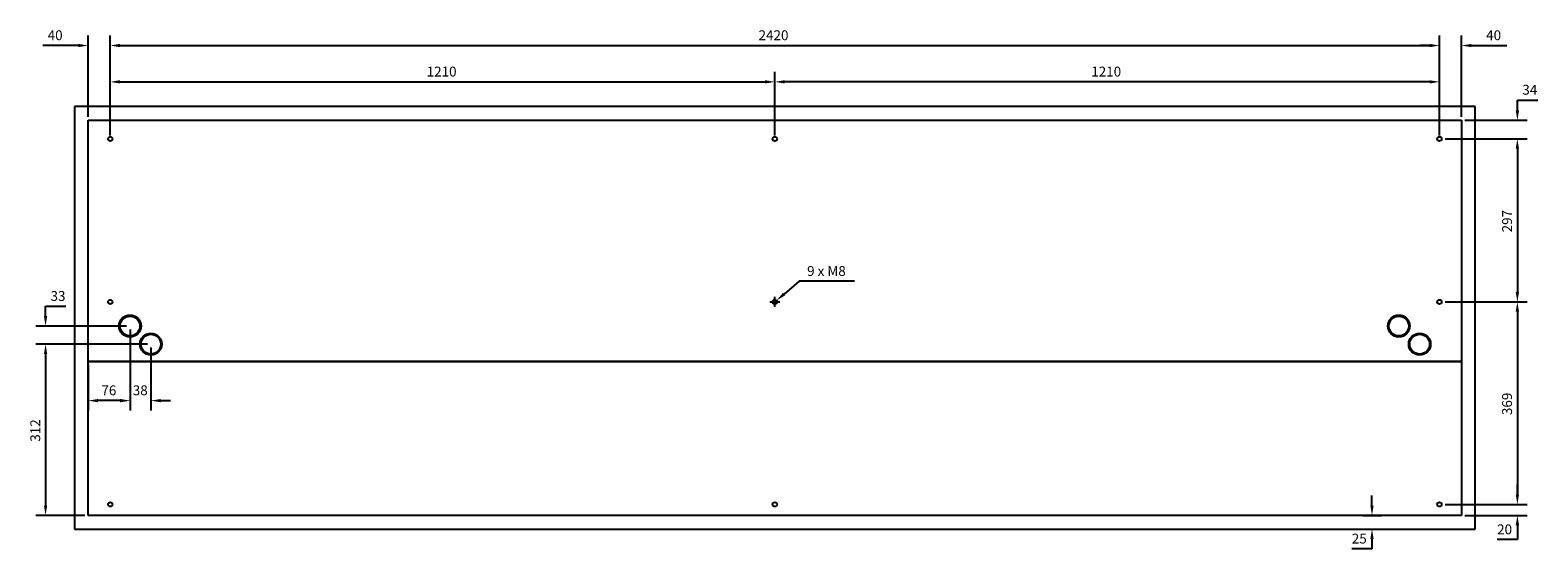
# Model space of a CAD drawing. Units: millimetres. Extents: x -2941 to 6275, y -2921 to 2885.
# Drawn here: x -1356 to 1389, y -2921 to -1976 of the extents above; entities that cross this region are included whole.
import ezdxf

# ---------------------------------------------------------------- set-up
doc = ezdxf.new("R2010")
doc.units = ezdxf.units.MM
doc.layers.add('ROS_DIM', color=7, linetype='Continuous')
doc.layers.add('ROS_MAIN', color=240, linetype='Continuous')
doc.styles.get("Standard").update_dxf_attribs({"font": 'verdana.ttf'})
doc.dimstyles.get("Standard").update_dxf_attribs({"dimscale": 100, "dimtxt": 0.18, "dimasz": 0.18, "dimexe": 0.18, "dimexo": 0.0625, "dimgap": 0.09, "dimtad": 1, "dimtoh": 1, "dimdec": 0, "dimzin": 0, "dimdsep": 46, "dimtxsty": 'Standard', "dimcen": 0.09, "dimadec": 0, "dimazin": 0, "dimtfac": 1, "dimtdec": 0, "dimtofl": 0, "dimtmove": 0, "dimatfit": 3, "dimfxl": 0, "dimtolj": 1, "dimtzin": 0, "dimarcsym": 0})

# ---------------------------------------------------------------- blocks, each defined once
blk = doc.blocks.new('*D2')
at = {"layer": 'Defpoints', "color": 0, "transparency": 16777216}
for p in [(-1173.999999999999, -2514.999999999909), (-1327.746010113253, -2547.999999999909), (-1135.999999999999, -2547.999999999909)]:
    blk.add_point(p, dxfattribs=at)
at = {"layer": 'ROS_DIM', "color": 0, "lineweight": -2, "transparency": 16777216}
for p, q in [((-1327.746010113253, -2496.999999999909), (-1327.746010113253, -2478.999999999909)), ((-1327.746010113253, -2478.999999999909), (-1291.147621933266, -2478.999999999909)), ((-1180.249999999999, -2514.999999999909), (-1345.746010113253, -2514.999999999909)), ((-1142.249999999999, -2547.999999999909), (-1345.746010113253, -2547.999999999909)), ((-1327.746010113253, -2565.999999999909), (-1327.746010113253, -2583.999999999909))]:
    blk.add_line(p, q, dxfattribs=at)
at = {"layer": 'ROS_DIM', "color": 0, "transparency": 16777216}
for points in [[(-1330.746010113253, -2496.999999999909), (-1324.746010113253, -2496.999999999909), (-1327.746010113253, -2514.999999999909)], [(-1330.746010113253, -2565.999999999909), (-1324.746010113253, -2565.999999999909), (-1327.746010113253, -2547.999999999909)]]:
    blk.add_solid(points, dxfattribs=at)
at = {"layer": 'ROS_DIM', "color": 0, "transparency": 16777216, "insert": (-1318.746010113252, -2451.250503693664), "char_height": 18, "attachment_point": 1}
blk.add_mtext('\\A1;33', dxfattribs=at)
blk = doc.blocks.new('*D3')
at = {"layer": 'Defpoints', "color": 0, "transparency": 16777216}
for p in [(-1173.999999999999, -2514.999999999909), (-1135.999999999999, -2547.999999999909), (-1135.999999999999, -2650.919333560806)]:
    blk.add_point(p, dxfattribs=at)
at = {"layer": 'ROS_DIM', "color": 0, "lineweight": -2, "transparency": 16777216}
for p, q in [((-1173.999999999999, -2521.249999999909), (-1173.999999999999, -2668.919333560806)), ((-1135.999999999999, -2554.249999999909), (-1135.999999999999, -2668.919333560806)), ((-1191.999999999999, -2650.919333560806), (-1209.999999999999, -2650.919333560806)), ((-1117.999999999999, -2650.919333560806), (-1099.999999999999, -2650.919333560806))]:
    blk.add_line(p, q, dxfattribs=at)
at = {"layer": 'ROS_DIM', "color": 0, "transparency": 16777216}
for points in [[(-1191.999999999999, -2647.919333560806), (-1191.999999999999, -2653.919333560806), (-1173.999999999999, -2650.919333560806)], [(-1117.999999999999, -2647.919333560806), (-1117.999999999999, -2653.919333560806), (-1135.999999999999, -2650.919333560806)]]:
    blk.add_solid(points, dxfattribs=at)
at = {"layer": 'ROS_DIM', "color": 0, "transparency": 16777216, "insert": (-1168.992612491604, -2623.097305353956), "char_height": 18, "attachment_point": 1}
blk.add_mtext('\\A1;38', dxfattribs=at)
blk = doc.blocks.new('*D4')
at = {"layer": 'Defpoints', "color": 0, "transparency": 16777216}
for p in [(-1135.999999999999, -2547.999999999909), (-1327.746010113253, -2859.99999999991), (-1250, -2859.99999999991)]:
    blk.add_point(p, dxfattribs=at)
at = {"layer": 'ROS_DIM', "color": 0, "lineweight": -2, "transparency": 16777216}
for p, q in [((-1142.249999999999, -2547.999999999909), (-1345.746010113253, -2547.999999999909)), ((-1327.746010113253, -2565.999999999909), (-1327.746010113253, -2841.99999999991)), ((-1256.25, -2859.99999999991), (-1345.746010113253, -2859.99999999991))]:
    blk.add_line(p, q, dxfattribs=at)
at = {"layer": 'ROS_DIM', "color": 0, "transparency": 16777216}
for points in [[(-1330.746010113253, -2565.999999999909), (-1324.746010113253, -2565.999999999909), (-1327.746010113253, -2547.999999999909)], [(-1330.746010113253, -2841.99999999991), (-1324.746010113253, -2841.99999999991), (-1327.746010113253, -2859.99999999991)]]:
    blk.add_solid(points, dxfattribs=at)
at = {"layer": 'ROS_DIM', "color": 0, "transparency": 16777216, "insert": (-1355.495506419498, -2725.795836131541), "char_height": 18, "attachment_point": 1, "rotation": 90}
blk.add_mtext('\\A1;312', dxfattribs=at)
blk = doc.blocks.new('*D5')
at = {"layer": 'Defpoints', "color": 0, "transparency": 16777216}
for p in [(-1173.999999999999, -2514.999999999909), (-1250, -2578.999999999909), (-1250, -2650.919333560806)]:
    blk.add_point(p, dxfattribs=at)
at = {"layer": 'ROS_DIM', "color": 0, "lineweight": -2, "transparency": 16777216}
for p, q in [((-1173.999999999999, -2521.249999999909), (-1173.999999999999, -2668.919333560806)), ((-1250, -2585.249999999909), (-1250, -2668.919333560806)), ((-1191.999999999999, -2650.919333560806), (-1232, -2650.919333560806))]:
    blk.add_line(p, q, dxfattribs=at)
at = {"layer": 'ROS_DIM', "color": 0, "transparency": 16777216}
for points in [[(-1232, -2647.919333560806), (-1232, -2653.919333560806), (-1250, -2650.919333560806)], [(-1191.999999999999, -2647.919333560806), (-1191.999999999999, -2653.919333560806), (-1173.999999999999, -2650.919333560806)]]:
    blk.add_solid(points, dxfattribs=at)
at = {"layer": 'ROS_DIM', "color": 0, "transparency": 16777216, "insert": (-1226.137676292813, -2623.206103204862), "char_height": 18, "attachment_point": 1}
blk.add_mtext('\\A1;76', dxfattribs=at)
blk = doc.blocks.new('*D6')
at = {"layer": 'Defpoints', "color": 0, "transparency": 16777216}
for p in [(1064.273162764513, -2859.999999999909), (1064.273162764513, -2885), (1087.163021730261, -2885)]:
    blk.add_point(p, dxfattribs=at)
at = {"layer": 'ROS_DIM', "color": 0, "lineweight": -2, "transparency": 16777216}
for p, q in [((1087.163021730261, -2841.999999999909), (1087.163021730261, -2823.999999999909)), ((1070.523162764513, -2859.999999999909), (1105.163021730261, -2859.999999999909)), ((1070.523162764513, -2885), (1105.163021730261, -2885)), ((1087.163021730261, -2903), (1087.163021730261, -2921)), ((1087.163021730261, -2921), (1050.383303798763, -2921))]:
    blk.add_line(p, q, dxfattribs=at)
at = {"layer": 'ROS_DIM', "color": 0, "transparency": 16777216}
for points in [[(1084.163021730261, -2841.999999999909), (1090.163021730261, -2841.999999999909), (1087.163021730261, -2859.999999999909)], [(1084.163021730261, -2903), (1090.163021730261, -2903), (1087.163021730261, -2885)]]:
    blk.add_solid(points, dxfattribs=at)
at = {"layer": 'ROS_DIM', "color": 0, "transparency": 16777216, "insert": (1050.383303798764, -2893.250503693755), "char_height": 18, "attachment_point": 1}
blk.add_mtext('\\A1;25', dxfattribs=at)
blk = doc.blocks.new('*D8')
at = {"layer": 'Defpoints', "color": 0, "transparency": 16777216}
for p in [(1214.000000000003, -2839.99999999991), (1250.000000000005, -2859.999999999909), (1351.871288761518, -2859.999999999909)]:
    blk.add_point(p, dxfattribs=at)
at = {"layer": 'ROS_DIM', "color": 0, "lineweight": -2, "transparency": 16777216}
for p, q in [((1351.871288761518, -2821.99999999991), (1351.871288761518, -2803.99999999991)), ((1220.250000000003, -2839.99999999991), (1369.871288761518, -2839.99999999991)), ((1256.250000000005, -2859.999999999909), (1369.871288761518, -2859.999999999909)), ((1351.871288761518, -2877.999999999909), (1351.871288761518, -2904.171322280181)), ((1351.871288761518, -2904.171322280181), (1314.970684329013, -2904.171322280181))]:
    blk.add_line(p, q, dxfattribs=at)
at = {"layer": 'ROS_DIM', "color": 0, "transparency": 16777216}
for points in [[(1348.871288761518, -2821.99999999991), (1354.871288761518, -2821.99999999991), (1351.871288761518, -2839.99999999991)], [(1348.871288761518, -2877.999999999909), (1354.871288761518, -2877.999999999909), (1351.871288761518, -2859.999999999909)]]:
    blk.add_solid(points, dxfattribs=at)
at = {"layer": 'ROS_DIM', "color": 0, "transparency": 16777216, "insert": (1314.970684329014, -2876.421825973935), "char_height": 18, "attachment_point": 1}
blk.add_mtext('\\A1;20', dxfattribs=at)
blk = doc.blocks.new('*D9')
at = {"layer": 'Defpoints', "color": 0, "transparency": 16777216}
for p in [(1214.000000000005, -2470.999999999909), (1214.000000000003, -2839.99999999991), (1351.871288761518, -2839.99999999991)]:
    blk.add_point(p, dxfattribs=at)
at = {"layer": 'ROS_DIM', "color": 0, "lineweight": -2, "transparency": 16777216}
for p, q in [((1220.250000000005, -2470.999999999909), (1369.871288761519, -2470.999999999909)), ((1351.871288761519, -2488.999999999909), (1351.871288761518, -2821.99999999991)), ((1220.250000000003, -2839.99999999991), (1369.871288761518, -2839.99999999991))]:
    blk.add_line(p, q, dxfattribs=at)
at = {"layer": 'ROS_DIM', "color": 0, "transparency": 16777216}
for points in [[(1348.871288761519, -2488.999999999909), (1354.871288761519, -2488.999999999909), (1351.871288761519, -2470.999999999909)], [(1348.871288761518, -2821.99999999991), (1354.871288761518, -2821.99999999991), (1351.871288761518, -2839.99999999991)]]:
    blk.add_solid(points, dxfattribs=at)
at = {"layer": 'ROS_DIM', "color": 0, "transparency": 16777216, "insert": (1324.121792455273, -2677.283747481441), "char_height": 18, "attachment_point": 1, "rotation": 90}
blk.add_mtext('\\A1;369', dxfattribs=at)
blk = doc.blocks.new('*D10')
at = {"layer": 'Defpoints', "color": 0, "transparency": 16777216}
for p in [(1214.000000000005, -2173.999999999908), (1214.000000000005, -2470.999999999909), (1351.871288761518, -2470.999999999909)]:
    blk.add_point(p, dxfattribs=at)
at = {"layer": 'ROS_DIM', "color": 0, "lineweight": -2, "transparency": 16777216}
for p, q in [((1220.250000000005, -2173.999999999908), (1369.871288761518, -2173.999999999908)), ((1351.871288761518, -2191.999999999908), (1351.871288761518, -2452.999999999909)), ((1220.250000000005, -2470.999999999909), (1369.871288761518, -2470.999999999909))]:
    blk.add_line(p, q, dxfattribs=at)
at = {"layer": 'ROS_DIM', "color": 0, "transparency": 16777216}
for points in [[(1348.871288761518, -2191.999999999908), (1354.871288761518, -2191.999999999908), (1351.871288761518, -2173.999999999908)], [(1348.871288761518, -2452.999999999909), (1354.871288761518, -2452.999999999909), (1351.871288761518, -2470.999999999909)]]:
    blk.add_solid(points, dxfattribs=at)
at = {"layer": 'ROS_DIM', "color": 0, "transparency": 16777216, "insert": (1324.145969755474, -2344.356279382045), "char_height": 18, "attachment_point": 1, "rotation": 90}
blk.add_mtext('\\A1;297', dxfattribs=at)
blk = doc.blocks.new('*D11')
at = {"layer": 'Defpoints', "color": 0, "transparency": 16777216}
for p in [(1250.000000000005, -2139.999999999908), (1214.000000000005, -2173.999999999908), (1351.871288761518, -2173.999999999908)]:
    blk.add_point(p, dxfattribs=at)
at = {"layer": 'ROS_DIM', "color": 0, "lineweight": -2, "transparency": 16777216}
for p, q in [((1351.871288761518, -2121.999999999908), (1351.871288761518, -2103.270324428412)), ((1351.871288761518, -2103.270324428412), (1389.134552697046, -2103.270324428412)), ((1256.250000000005, -2139.999999999908), (1369.871288761518, -2139.999999999908)), ((1220.250000000005, -2173.999999999908), (1369.871288761518, -2173.999999999908)), ((1351.871288761518, -2191.999999999908), (1351.871288761518, -2209.999999999908))]:
    blk.add_line(p, q, dxfattribs=at)
at = {"layer": 'ROS_DIM', "color": 0, "transparency": 16777216}
for points in [[(1348.871288761518, -2121.999999999908), (1354.871288761518, -2121.999999999908), (1351.871288761518, -2139.999999999908)], [(1348.871288761518, -2191.999999999908), (1354.871288761518, -2191.999999999908), (1351.871288761518, -2173.999999999908)]]:
    blk.add_solid(points, dxfattribs=at)
at = {"layer": 'ROS_DIM', "color": 0, "transparency": 16777216, "insert": (1360.871288761519, -2075.520828122166), "char_height": 18, "attachment_point": 1}
blk.add_mtext('\\A1;34', dxfattribs=at)
blk = doc.blocks.new('*D12')
at = {"layer": 'Defpoints', "color": 0, "transparency": 16777216}
for p in [(1250.000000000005, -2003.899864401188), (1250.000000000005, -2139.999999999908), (1210.000000000005, -2169.999999999908)]:
    blk.add_point(p, dxfattribs=at)
at = {"layer": 'ROS_DIM', "color": 0, "lineweight": -2, "transparency": 16777216}
for p, q in [((1210.000000000005, -2163.749999999908), (1210.000000000005, -1985.899864401188)), ((1250.000000000005, -2133.749999999908), (1250.000000000005, -1985.899864401188)), ((1192.000000000005, -2003.899864401188), (1174.000000000005, -2003.899864401188)), ((1268.000000000005, -2003.899864401188), (1332.916051040972, -2003.899864401188))]:
    blk.add_line(p, q, dxfattribs=at)
at = {"layer": 'ROS_DIM', "color": 0, "transparency": 16777216}
for points in [[(1192.000000000005, -2000.899864401188), (1192.000000000005, -2006.899864401188), (1210.000000000005, -2003.899864401188)], [(1268.000000000005, -2000.899864401188), (1268.000000000005, -2006.899864401188), (1250.000000000005, -2003.899864401188)]]:
    blk.add_solid(points, dxfattribs=at)
at = {"layer": 'ROS_DIM', "color": 0, "transparency": 16777216, "insert": (1295.000000000005, -1976.162456745043), "char_height": 18, "attachment_point": 1}
blk.add_mtext('\\A1;40', dxfattribs=at)
blk = doc.blocks.new('*D13')
at = {"layer": 'Defpoints', "color": 0, "transparency": 16777216}
for p in [(2.734845416935405e-12, -2070.111897388626), (2.728484105318785e-12, -2173.999999999908), (1210.000000000005, -2173.999999999908)]:
    blk.add_point(p, dxfattribs=at)
at = {"layer": 'ROS_DIM', "color": 0, "lineweight": -2, "transparency": 16777216}
for p, q in [((2.728866807443518e-12, -2167.749999999908), (2.735947599054637e-12, -2052.111897388626)), ((1210.000000000005, -2167.749999999908), (1210.000000000005, -2052.111897388626)), ((1192.000000000005, -2070.111897388626), (18.00000000000274, -2070.111897388626))]:
    blk.add_line(p, q, dxfattribs=at)
at = {"layer": 'ROS_DIM', "color": 0, "transparency": 16777216}
for points in [[(18.00000000000274, -2067.111897388626), (18.00000000000274, -2073.111897388626), (2.734845416935405e-12, -2070.111897388626)], [(1192.000000000005, -2067.111897388626), (1192.000000000005, -2073.111897388626), (1210.000000000005, -2070.111897388626)]]:
    blk.add_solid(points, dxfattribs=at)
at = {"layer": 'ROS_DIM', "color": 0, "transparency": 16777216, "insert": (576.0174613834834, -2042.36240108238), "char_height": 18, "attachment_point": 1}
blk.add_mtext('\\A1;1210', dxfattribs=at)
blk = doc.blocks.new('*D14')
at = {"layer": 'Defpoints', "color": 0, "transparency": 16777216}
for p in [(2.734845416935405e-12, -2070.111897388626), (-1209.999999999999, -2173.999999999908), (2.728484105318785e-12, -2173.999999999908)]:
    blk.add_point(p, dxfattribs=at)
at = {"layer": 'ROS_DIM', "color": 0, "lineweight": -2, "transparency": 16777216}
for p, q in [((-1209.999999999999, -2167.749999999908), (-1209.999999999999, -2052.111897388626)), ((2.728866807443518e-12, -2167.749999999908), (2.735947599054637e-12, -2052.111897388626)), ((-1191.999999999999, -2070.111897388626), (-17.99999999999726, -2070.111897388626))]:
    blk.add_line(p, q, dxfattribs=at)
at = {"layer": 'ROS_DIM', "color": 0, "transparency": 16777216}
for points in [[(-1191.999999999999, -2067.111897388626), (-1191.999999999999, -2073.111897388626), (-1209.999999999999, -2070.111897388626)], [(-17.99999999999726, -2067.111897388626), (-17.99999999999726, -2073.111897388626), (2.734845416935405e-12, -2070.111897388626)]]:
    blk.add_solid(points, dxfattribs=at)
at = {"layer": 'ROS_DIM', "color": 0, "transparency": 16777216, "insert": (-633.9825386165203, -2042.36240108238), "char_height": 18, "attachment_point": 1}
blk.add_mtext('\\A1;1210', dxfattribs=at)
blk = doc.blocks.new('*D15')
at = {"layer": 'Defpoints', "color": 0, "transparency": 16777216}
for p in [(1210.000000000005, -2003.899864401188), (-1209.999999999999, -2169.999999999908), (1210.000000000005, -2169.999999999908)]:
    blk.add_point(p, dxfattribs=at)
at = {"layer": 'ROS_DIM', "color": 0, "lineweight": -2, "transparency": 16777216}
for p, q in [((-1209.999999999999, -2163.749999999908), (-1209.999999999999, -1985.899864401188)), ((1210.000000000005, -2163.749999999908), (1210.000000000005, -1985.899864401188)), ((-1191.999999999999, -2003.899864401188), (1192.000000000005, -2003.899864401188))]:
    blk.add_line(p, q, dxfattribs=at)
at = {"layer": 'ROS_DIM', "color": 0, "transparency": 16777216}
for points in [[(-1191.999999999999, -2000.899864401188), (-1191.999999999999, -2006.899864401188), (-1209.999999999999, -2003.899864401188)], [(1192.000000000005, -2000.899864401188), (1192.000000000005, -2006.899864401188), (1210.000000000005, -2003.899864401188)]]:
    blk.add_solid(points, dxfattribs=at)
at = {"layer": 'ROS_DIM', "color": 0, "transparency": 16777216, "insert": (-29.68972464741074, -1976.150368094942), "char_height": 18, "attachment_point": 1}
blk.add_mtext('\\A1;2420', dxfattribs=at)
blk = doc.blocks.new('*D16')
at = {"layer": 'Defpoints', "color": 0, "transparency": 16777216}
for p in [(-1209.999999999999, -2003.899864401188), (-1249.999999999999, -2139.999999999908), (-1209.999999999999, -2169.999999999908)]:
    blk.add_point(p, dxfattribs=at)
at = {"layer": 'ROS_DIM', "color": 0, "lineweight": -2, "transparency": 16777216}
for p, q in [((-1249.999999999999, -2133.749999999908), (-1249.999999999999, -1985.899864401188)), ((-1209.999999999999, -2163.749999999908), (-1209.999999999999, -1985.899864401188)), ((-1267.999999999999, -2003.899864401188), (-1332.916051040966, -2003.899864401188)), ((-1191.999999999999, -2003.899864401188), (-1173.999999999999, -2003.899864401188))]:
    blk.add_line(p, q, dxfattribs=at)
at = {"layer": 'ROS_DIM', "color": 0, "transparency": 16777216}
for points in [[(-1267.999999999999, -2000.899864401188), (-1267.999999999999, -2006.899864401188), (-1249.999999999999, -2003.899864401188)], [(-1191.999999999999, -2000.899864401188), (-1191.999999999999, -2006.899864401188), (-1209.999999999999, -2003.899864401188)]]:
    blk.add_solid(points, dxfattribs=at)
at = {"layer": 'ROS_DIM', "color": 0, "transparency": 16777216, "insert": (-1323.916051040966, -1976.162456745043), "char_height": 18, "attachment_point": 1}
blk.add_mtext('\\A1;40', dxfattribs=at)
blk = doc.blocks.new('*D18')
at = {"layer": 'Defpoints', "color": 0, "transparency": 16777216}
for p in [(3.051882710018845, -2468.414267623173), (-3.051882710071823, -2473.585732376619)]:
    blk.add_point(p, dxfattribs=at)
at = {"layer": 'ROS_DIM', "color": 0, "lineweight": -2, "transparency": 16777216}
for p, q in [((44.22933014921091, -2433.526341332998), (16.78535490526292, -2456.778471927887)), ((144.8612979128106, -2433.526341332998), (44.22933014921091, -2433.526341332998)), ((-2.660272002685815e-11, -2479.999999999896), (-2.683009370230138e-11, -2461.999999999896)), ((-9.00000000002683, -2470.999999999896), (8.99999999997317, -2470.999999999896))]:
    blk.add_line(p, q, dxfattribs=at)
at = {"layer": 'ROS_DIM', "color": 0, "transparency": 16777216}
blk.add_solid([(14.84605562271508, -2454.489559895346), (18.72465418781053, -2459.067383960427), (3.051882710018845, -2468.414267623173)], dxfattribs=at)
at = {"layer": 'ROS_DIM', "color": 0, "transparency": 16777216, "insert": (53.2293301492109, -2405.704313126148), "char_height": 18, "attachment_point": 1}
blk.add_mtext('\\A1; 9 x M8', dxfattribs=at)
blk = doc.blocks.new('ROS_RM-EG_2500_TOP')
at = {"layer": 'ROS_MAIN'}
for p, q in [((-1274.999999999999, 385), (-1274.999999999999, -385)), ((1274.999999999999, 385), (-1274.999999999999, 385)), ((1274.999999999999, -385), (1274.999999999999, 385)), ((-1249.999999999999, -78.99999999990905), (-1249.999999999999, 360.0000000000919)), ((-1249.999999999999, 360.0000000000919), (1250.000000000006, 360.0000000000919)), ((1250.000000000006, 360.0000000000919), (1250.000000000005, -78.99999999990996)), ((-1249.999999999999, -78.99999999990905), (1250.000000000005, -78.99999999990996)), ((-1250, -79.99999999997726), (-1250, -78.99999999998636)), ((-1249.999999999999, -359.99999999991), (-1249.999999999999, -79.99999999990905)), ((1250.000000000005, -79.99999999990996), (-1249.999999999999, -79.99999999990905)), ((-1248.999999999998, -78.99999999990905), (-1248.999999999998, -79.99999999990087)), ((1249.000000000006, -79.99999999990087), (1249.000000000006, -78.99999999990996)), ((1250.000000000001, -78.99999999998636), (1250.000000000001, -79.99999999997817)), ((1250.000000000005, -79.99999999990996), (1250.000000000005, -359.99999999991)), ((1250.000000000005, -359.99999999991), (-1249.999999999999, -359.99999999991)), ((-1274.999999999999, -385), (1274.999999999999, -385))]:
    blk.add_line(p, q, dxfattribs=at)
for centre, radius in [((-1209.999999999999, 326.0000000000919), 4.000000000000007), ((2.728484105318785e-12, 326.0000000000909), 4.000000000000005), ((1210.000000000005, 326.0000000000909), 4.000000000000005), ((-1209.999999999999, 29.00000000009095), 4.000000000000007), ((2.728484105318785e-12, 29.00000000009095), 4.000000000000005), ((1210.000000000005, 29.00000000009095), 4.000000000000005), ((-1173.999999999998, -14.99999999990905), 20.00000000000003), ((-1173.999999999998, -14.99999999990905), 18.00000000000003), ((1136.000000000005, -14.99999999990905), 20.00000000000003), ((1136.000000000005, -14.99999999990905), 18.00000000000003), ((-1135.999999999999, -47.99999999990905), 20.00000000000003), ((-1135.999999999999, -47.99999999990905), 18.00000000000003), ((1174.000000000005, -47.99999999990814), 20.00000000000003), ((1174.000000000005, -47.99999999990814), 18.00000000000003), ((-1209.999999999999, -339.99999999991), 4.000000000000007), ((2.728484105318785e-12, -339.99999999991), 4.000000000000005), ((1210.000000000005, -339.99999999991), 4.000000000000005)]:
    blk.add_circle(centre, radius, dxfattribs=at)

msp = doc.modelspace()

# ---------------------------------------------------------------- block references
at = {"layer": 'ROS_MAIN'}
msp.add_blockref('ROS_RM-EG_2500_TOP', (0, -2500), dxfattribs=at)

# ---------------------------------------------------------------- dimensions: what is measured, and where the dimension line sits
at = {"layer": 'ROS_DIM'}
for base, p1, p2, picture, middle in [((-1209.999999999999, -2003.899864401188), (-1249.999999999999, -2139.999999999908), (-1209.999999999999, -2169.999999999908), '*D16', (-1309.458025520483, -2003.899864401188)), ((-1250, -2650.919333560806), (-1173.999999999999, -2514.999999999909), (-1250, -2578.999999999909), '*D5', (-1211.999999999999, -2650.919333560806))]:
    dim = msp.add_linear_dim(base=base, p1=p1, p2=p2, dimstyle='Standard', dxfattribs=at)
    dim.commit()
    dim.dimension.update_dxf_attribs({"geometry": picture, "text_midpoint": middle, "dimtype": 160})
for base, p1, p2, angle, picture, middle in [((1210.000000000005, -2003.899864401188), (-1209.999999999999, -2169.999999999908), (1210.000000000005, -2169.999999999908), 180, '*D15', (3.637978807091713e-12, -2003.899864401188)), ((1250.000000000005, -2003.899864401188), (1210.000000000005, -2169.999999999908), (1250.000000000005, -2139.999999999908), 180, '*D12', (1309.458025520488, -2003.899864401188)), ((2.734845416935405e-12, -2070.111897388626), (-1209.999999999999, -2173.999999999908), (2.728484105318785e-12, -2173.999999999908), 180, '*D14', (-604.9999999999991, -2070.111897388626)), ((2.734845416935405e-12, -2070.111897388626), (1210.000000000005, -2173.999999999908), (2.728484105318785e-12, -2173.999999999908), 180, '*D13', (605.0000000000045, -2070.111897388626)), ((1351.871288761518, -2173.999999999908), (1250.000000000005, -2139.999999999908), (1214.000000000005, -2173.999999999908), 270, '*D11', (1375.002920729282, -2103.270324428411)), ((1351.871288761518, -2470.999999999909), (1214.000000000005, -2173.999999999908), (1214.000000000005, -2470.999999999909), 90, '*D10', (1351.871288761519, -2322.499999999909)), ((-1327.746010113253, -2547.999999999909), (-1173.999999999999, -2514.999999999909), (-1135.999999999999, -2547.999999999909), 90, '*D2', (-1304.946816023259, -2478.999999999909)), ((1351.871288761518, -2839.99999999991), (1214.000000000005, -2470.999999999909), (1214.000000000003, -2839.99999999991), 90, '*D9', (1351.871288761519, -2655.49999999991)), ((-1135.999999999999, -2650.919333560806), (-1173.999999999999, -2514.999999999909), (-1135.999999999999, -2547.999999999909), 180, '*D3', (-1154.999999999999, -2650.919333560806)), ((-1327.746010113253, -2859.99999999991), (-1135.999999999999, -2547.999999999909), (-1250, -2859.99999999991), 90, '*D4', (-1327.746010113252, -2703.999999999909)), ((1087.163021730261, -2885), (1064.273162764513, -2859.999999999909), (1064.273162764513, -2885), 90, '*D6', (1064.273162764513, -2921)), ((1351.871288761518, -2859.999999999909), (1214.000000000003, -2839.99999999991), (1250.000000000005, -2859.999999999909), 90, '*D8', (1328.920986545266, -2904.171322280181))]:
    dim = msp.add_linear_dim(base=base, p1=p1, p2=p2, angle=angle, dimstyle='Standard', dxfattribs=at)
    dim.commit()
    dim.dimension.update_dxf_attribs({"geometry": picture, "text_midpoint": middle, "dimtype": 160})
dim = msp.add_diameter_dim_2p(p1=(-3.051882710071823, -2473.585732376619), p2=(3.051882710018845, -2468.414267623173), text=' 9 x M8', dimstyle='Standard', dxfattribs=at)
dim.commit()
dim.dimension.update_dxf_attribs({"geometry": '*D18', "text_midpoint": (99.04531403101078, -2433.526341332999), "dimtype": 163})

doc.saveas('drawing.dxf')
